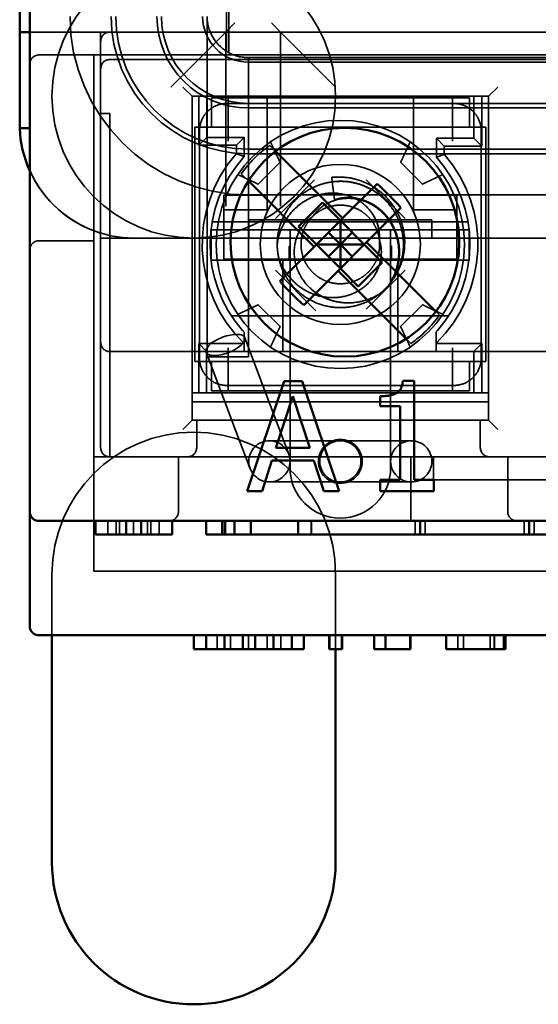
# Model space of a CAD drawing. Units: inches. Extents: x 0.05 to 2.15, y 0.02 to 1.67.
# Drawn here: x 0.64 to 0.66, y 1.42 to 1.46 of the extents above; entities that cross this region are included whole.
import ezdxf

# ---------------------------------------------------------------- set-up
doc = ezdxf.new("R2010")
doc.units = ezdxf.units.IN
doc.header["$LTSCALE"] = 0.1
doc.header["$MEASUREMENT"] = 0
doc.linetypes.add('DASHED', pattern=[0.2067, 0.1654, -0.0413])
doc.layers.add('Hidden (ANSI)', color=7, linetype='DASHED', lineweight=35)
doc.layers.add('Visible (ANSI)', color=7, linetype='Continuous', lineweight=50)

msp = doc.modelspace()

# ---------------------------------------------------------------- linework, layer by layer
at = {"layer": 'Hidden (ANSI)'}
for p, q in [((0.6471616607787077, 1.453972755239976), (0.6471616607787077, 1.473746621139052)), ((0.6472456628887712, 1.473746621139052), (0.6472456628887712, 1.453924222752058)), ((0.6464536618337393, 1.442846621139052), (0.6464536618337393, 1.455246621139052)), ((0.6474603311692079, 1.455010206975123), (0.6471269978358746, 1.45467687364179)), ((0.6487936645025413, 1.455010206975123), (0.6491269978358747, 1.45467687364179)), ((0.6425703285004059, 1.454676873641805), (0.6399869951670726, 1.454676873641805)), ((0.6425703285004059, 1.454676873641805), (0.6425703285004059, 1.454343540308472)), ((0.6425703285004059, 1.45467687364179), (0.6429036618337391, 1.45467687364179)), ((0.6731703285004059, 1.454676873641811), (0.6429036618337391, 1.454676873641811)), ((0.6471269978358746, 1.45467687364179), (0.6451269978358746, 1.45267687364179)), ((0.6471269978358746, 1.45467687364179), (0.6471269978358746, 1.448340209999929)), ((0.6491269978358747, 1.448340209999929), (0.6491269978358747, 1.45467687364179)), ((0.6491269978358747, 1.45467687364179), (0.6511269978358746, 1.45267687364179)), ((0.6425703285004059, 1.454343540308477), (0.6425703285004059, 1.453343540308478)), ((0.6423203285004061, 1.453843540308478), (0.6403203285004059, 1.453843540308478)), ((0.6423203285004061, 1.453843540308479), (0.6763369951670726, 1.453843540308479)), ((0.6423203285004061, 1.439210206975146), (0.6423203285004061, 1.453843540308479)), ((0.6731703285004059, 1.453676873641813), (0.6429036618337391, 1.453676873641813)), ((0.6479536618337394, 1.453746621139052), (0.6688839143364911, 1.453746621139052)), ((0.6479536618337394, 1.442846621139052), (0.6479536618337394, 1.453746621139052)), ((0.6479536618337394, 1.453579954472385), (0.6688839143364911, 1.453579954472385)), ((0.6425703285004059, 1.45334354030848), (0.6425703285004059, 1.439543540308479)), ((0.6459036618337392, 1.45234354030848), (0.6455703285004059, 1.452676873641813)), ((0.6567036618337392, 1.45234354030848), (0.6570369951670725, 1.452676873641813)), ((0.6459036618337392, 1.44054354030848), (0.6459036618337392, 1.45234354030848)), ((0.6459036618337392, 1.45234354030848), (0.6567036618337392, 1.45234354030848)), ((0.6461483200324776, 1.452343540308475), (0.6461483200324776, 1.45055486517388)), ((0.6464369951670726, 1.450843540308475), (0.6464369951670726, 1.452343540308475)), ((0.6472203285004058, 1.452276873641807), (0.6466036618337392, 1.452276873641807)), ((0.6466036618337392, 1.451210206975141), (0.6466036618337392, 1.452276873641807)), ((0.6472203285004058, 1.452276873641808), (0.6553869951670726, 1.452276873641808)), ((0.6472203285004058, 1.451210206975142), (0.6472203285004058, 1.452276873641808)), ((0.6486369951670726, 1.45121020697514), (0.6486369951670726, 1.452276873641807)), ((0.6539703285004058, 1.452276873641807), (0.6539703285004058, 1.45121020697514)), ((0.6553869951670726, 1.452276873641808), (0.6553869951670726, 1.451210206975142)), ((0.6560036618337391, 1.452276873641807), (0.6553869951670726, 1.452276873641807)), ((0.6560036618337391, 1.451210206975141), (0.6560036618337391, 1.452276873641807)), ((0.6561703285004059, 1.452343540308475), (0.6561703285004059, 1.4508166443212)), ((0.6564590036350006, 1.450527969186605), (0.6564590036350006, 1.452343540308475)), ((0.6567036618337392, 1.45234354030848), (0.6567036618337392, 1.44054354030848)), ((0.6471703285004061, 1.45207687364181), (0.6479545564046977, 1.45207687364181)), ((0.6688839143364911, 1.452079954472385), (0.6479536618337394, 1.452079954472385)), ((0.6479536618337394, 1.451913287805718), (0.6688839143364911, 1.451913287805718)), ((0.648221580019881, 1.45207687364181), (0.6479545564046975, 1.45207687364181)), ((0.6482215800198813, 1.45207687364181), (0.654385743647597, 1.45207687364181)), ((0.6546527672627808, 1.45207687364181), (0.6543857436475972, 1.45207687364181)), ((0.6546527672627807, 1.45207687364181), (0.6554369951670723, 1.45207687364181)), ((0.6425703285004059, 1.451710206975144), (0.6429036618337391, 1.451710206975144)), ((0.6429036618337391, 1.451710206975144), (0.6429036618337391, 1.439210206975144)), ((0.6472203285004058, 1.451210206975142), (0.6460036618337393, 1.451210206975142)), ((0.6460036618337393, 1.451210206975142), (0.6460036618337393, 1.442676873641809)), ((0.6461703285004062, 1.450292645737519), (0.6461703285004062, 1.45107687364181)), ((0.6472203285004058, 1.450710206975142), (0.6472203285004058, 1.451210206975142)), ((0.6472203285004058, 1.451210206975141), (0.6553869951670726, 1.451210206975141)), ((0.6486369951670726, 1.45096020697514), (0.6486369951670726, 1.45121020697514)), ((0.6539703285004058, 1.45121020697514), (0.6539703285004058, 1.45096020697514)), ((0.6566036618337393, 1.451210206975142), (0.6553869951670726, 1.451210206975142)), ((0.6553869951670726, 1.451210206975142), (0.6553869951670726, 1.450710206975142)), ((0.6564369951670721, 1.45107687364181), (0.6564369951670722, 1.450292645737519)), ((0.6566036618337391, 1.442676873641809), (0.6566036618337391, 1.451210206975142)), ((0.6461483200324776, 1.45055486517388), (0.6464369951670726, 1.450843540308475)), ((0.6478036618337392, 1.450843540308475), (0.6464369951670726, 1.450843540308475)), ((0.6475149866991444, 1.45055486517388), (0.6478036618337392, 1.450843540308475)), ((0.6478036618337392, 1.450143540308475), (0.6478036618337392, 1.450843540308475)), ((0.6486369951670726, 1.448210206975139), (0.6486369951670726, 1.45096020697514)), ((0.6539703285004058, 1.45096020697514), (0.6539703285004058, 1.448210206975139)), ((0.6548036618337392, 1.4508166443212), (0.655092336968334, 1.450527969186605)), ((0.6561703285004059, 1.4508166443212), (0.6548036618337392, 1.4508166443212)), ((0.6548036618337392, 1.4508166443212), (0.6548036618337392, 1.4501166443212)), ((0.6561703285004059, 1.4508166443212), (0.6564590036350006, 1.450527969186605)), ((0.6461483200324776, 1.45055486517388), (0.6475149866991444, 1.45055486517388)), ((0.6475149866991444, 1.45055486517388), (0.6475149866991444, 1.450253998615021)), ((0.6688839143364911, 1.450413287805718), (0.6479536618337394, 1.450413287805718)), ((0.6488240369688515, 1.450460255119105), (0.648731194946716, 1.450553097141241)), ((0.6488240369688518, 1.450460255119105), (0.6489439971214618, 1.450340294966495)), ((0.655092336968334, 1.450527969186605), (0.6564590036350006, 1.450527969186605)), ((0.655092336968334, 1.45022585436112), (0.655092336968334, 1.450527969186605)), ((0.6461703285004062, 1.450292645737519), (0.6461703285004062, 1.450025622122335)), ((0.6461703285004062, 1.443861458494619), (0.6461703285004063, 1.450025622122335)), ((0.6479536618337394, 1.450246621139052), (0.6688839143364465, 1.450246621139052)), ((0.6564369951670722, 1.450025622122335), (0.6564369951670722, 1.450292645737519)), ((0.6564369951670724, 1.450025622122335), (0.6564369951670722, 1.443861458494619)), ((0.6491107201429372, 1.449936048346376), (0.6483111537958521, 1.449136481999291)), ((0.6542961698716381, 1.449136481999279), (0.653496603524553, 1.449936048346364)), ((0.6476941050009759, 1.4495160071955), (0.6477869470231115, 1.449423165173365)), ((0.6479516478049218, 1.449258464391554), (0.6477869470231113, 1.449423165173365)), ((0.6503622854217836, 1.449301995542058), (0.6489452066001573, 1.447884916720432)), ((0.6510106548436843, 1.449226412345204), (0.6509899107883296, 1.449388057882189)), ((0.6536621170673204, 1.447884916720432), (0.6522450382456944, 1.449301995542058)), ((0.6510936841032611, 1.448579416841974), (0.6510106548436843, 1.449226412345204)), ((0.6470536618337392, 1.448743540308472), (0.6470536618337392, 1.448210206975139)), ((0.6486369951670726, 1.448743540308472), (0.6470536618337392, 1.448743540308472)), ((0.6688839143364911, 1.448746621139052), (0.6479536618337394, 1.448746621139052)), ((0.6539703285004058, 1.448743540308473), (0.6555536618337391, 1.448743540308473)), ((0.6555536618337391, 1.448210206975139), (0.6555536618337391, 1.448743540308473)), ((0.6470536618337392, 1.448210206975139), (0.6470536618337392, 1.447193540308473)), ((0.6486369951670726, 1.448210206975139), (0.6470536618337392, 1.448210206975139)), ((0.6539703285004058, 1.448210206975139), (0.6555536618337391, 1.448210206975139)), ((0.6555536618337391, 1.447193540308473), (0.6555536618337391, 1.448210206975139)), ((0.6479703285004059, 1.447476873641804), (0.6479703285004059, 1.447843540308471)), ((0.6479703285004059, 1.447843540308471), (0.6546369951670725, 1.447843540308471)), ((0.6546369951670725, 1.447476873641804), (0.6546369951670725, 1.447843540308471)), ((0.64659141819628, 1.447504293769847), (0.64659141819628, 1.446382786847096)), ((0.64659141819628, 1.447476873641805), (0.6470536618337391, 1.447476873641805)), ((0.6559528285540043, 1.4477655487764), (0.6466300078385558, 1.4477655487764)), ((0.6470536618337392, 1.447476873641805), (0.6555536618337391, 1.447476873641805)), ((0.6479703285004059, 1.447176873641804), (0.6479703285004059, 1.447476873641804)), ((0.6494703285004058, 1.446876873641805), (0.6494703285004058, 1.447476873641805)), ((0.6531369951670725, 1.446876873641805), (0.6531369951670725, 1.447476873641805)), ((0.6546369951670725, 1.447476873641804), (0.6546369951670725, 1.447176873641804)), ((0.6555536618337391, 1.447476873641805), (0.65599141819628, 1.447476873641805)), ((0.65599141819628, 1.447504293769847), (0.65599141819628, 1.446382786847096)), ((0.6429036618337391, 1.447176873641804), (0.6425703285004059, 1.447176873641804)), ((0.64659141819628, 1.447176873641804), (0.6429036618337391, 1.447176873641804)), ((0.64659141819628, 1.447176873641804), (0.6479703285004059, 1.447176873641804)), ((0.6470536618337392, 1.446410206975139), (0.6470536618337392, 1.447193540308473)), ((0.6479703285004059, 1.447176873641791), (0.6546369951670725, 1.447176873641791)), ((0.6546369951670725, 1.447176873641804), (0.65599141819628, 1.447176873641804)), ((0.6555536618337391, 1.447193540308472), (0.6555536618337391, 1.446410206975139)), ((0.6600703285004058, 1.447176873641804), (0.65599141819628, 1.447176873641804)), ((0.6423203285004058, 1.447076873641804), (0.6403203285004059, 1.447076873641804)), ((0.6494369951670725, 1.446410206975138), (0.6494369951670725, 1.446876873641805)), ((0.6494369951670725, 1.446876873641805), (0.6494703285004058, 1.446876873641805)), ((0.6494703285004058, 1.446410206975138), (0.6494703285004058, 1.446876873641805)), ((0.6531369951670725, 1.446410206975138), (0.6531369951670725, 1.446876873641805)), ((0.6531369951670725, 1.446876873641805), (0.6531703285004057, 1.446876873641805)), ((0.6531703285004057, 1.446410206975138), (0.6531703285004057, 1.446876873641805)), ((0.6470536618337392, 1.446410206975139), (0.6555536618337391, 1.446410206975139)), ((0.6494703285004058, 1.446410206975138), (0.6494703285004058, 1.445876873641804)), ((0.6531369951670725, 1.445876873641804), (0.6531369951670725, 1.446410206975138)), ((0.64659141819628, 1.446382786847096), (0.64659141819628, 1.446376873641805)), ((0.64659141819628, 1.446376873641805), (0.6465921274696562, 1.446376873641805)), ((0.655990708922904, 1.446376873641805), (0.6465921274696562, 1.446376873641805)), ((0.6492036618337393, 1.446376873641805), (0.6492036618337393, 1.443043540308471)), ((0.6534036618337393, 1.443043540308471), (0.6534036618337393, 1.446376873641805)), ((0.655990708922904, 1.446376873641805), (0.65599141819628, 1.446376873641805)), ((0.65599141819628, 1.446376873641805), (0.65599141819628, 1.446382786847096)), ((0.6489452066001573, 1.446002163896521), (0.650415787181081, 1.444531583315597)), ((0.6494703285004058, 1.445876873641805), (0.6494703285004058, 1.438810206975138)), ((0.6522450382456944, 1.444585085074894), (0.6536621170673206, 1.446002163896521)), ((0.6531369951670725, 1.445876873641805), (0.6531369951670725, 1.438810206975138)), ((0.6483111537958401, 1.444750598617675), (0.6491107201429253, 1.44395103227059)), ((0.6534966035245415, 1.443951032270578), (0.654296169871627, 1.444750598617664)), ((0.6473353801381495, 1.444344654522782), (0.6552474562544106, 1.444344654522782)), ((0.6547837498250902, 1.444500542262866), (0.6548203766443671, 1.44446391544359)), ((0.6549132186665024, 1.444371073421454), (0.6548203766443671, 1.44446391544359)), ((0.6461703285004062, 1.443861458494619), (0.6461703285004062, 1.443594434879436)), ((0.6461703285004062, 1.442810206975144), (0.6461703285004062, 1.443594434879435)), ((0.6488919690495761, 1.440711784751554), (0.6478203220420266, 1.443549203934802)), ((0.6564369951670721, 1.443594434879435), (0.6564369951670721, 1.443861458494619)), ((0.6564369951670722, 1.443594434879435), (0.6564369951670721, 1.442810206975144)), ((0.646431358678907, 1.443049341720564), (0.6461426835443123, 1.443338016855159)), ((0.6461426835443123, 1.443338016855159), (0.6461426835443123, 1.441543540308475)), ((0.6477955964503201, 1.443338016855159), (0.6461426835443123, 1.443338016855159)), ((0.6472203285004058, 1.442676873641809), (0.6472203285004058, 1.443176873641809)), ((0.6477980253455736, 1.443049341720564), (0.6477980253455736, 1.443337033023959)), ((0.6537832866986268, 1.443426825497849), (0.6537019192501491, 1.443508192946327)), ((0.6537832866986268, 1.443426825497849), (0.6538761287207623, 1.443333983475714)), ((0.6547980253455739, 1.443348505489107), (0.6547980253455739, 1.44333221544307)), ((0.6547980253455739, 1.44333221544307), (0.6547980253455739, 1.443043540308475)), ((0.6564533671468351, 1.44333221544307), (0.6547980253455739, 1.44333221544307)), ((0.6553869951670726, 1.443176873641809), (0.6553869951670726, 1.442676873641809)), ((0.6561646920122404, 1.443043540308475), (0.6564533671468351, 1.44333221544307)), ((0.6564533671468351, 1.441543540308475), (0.6564533671468351, 1.44333221544307)), ((0.6429036618337391, 1.443043540308473), (0.6547980253455739, 1.443043540308473)), ((0.6474887172754409, 1.440181799413656), (0.6464170702678914, 1.443019218596905)), ((0.646431358678907, 1.441543540308475), (0.646431358678907, 1.443049341720564)), ((0.646431358678907, 1.443049341720564), (0.6477980253455736, 1.443049341720564)), ((0.6464536618337393, 1.442846621139052), (0.6479536618337394, 1.442846621139052)), ((0.6547980253455739, 1.443043540308475), (0.6561646920122404, 1.443043540308475)), ((0.6561646920122404, 1.443043540308473), (0.6599036618337392, 1.443043540308473)), ((0.6561646920122404, 1.443043540308475), (0.6561646920122404, 1.441543540308475)), ((0.6460036618337393, 1.442676873641809), (0.6472203285004058, 1.442676873641809)), ((0.6466036618337392, 1.441610206975141), (0.6466036618337392, 1.442676873641808)), ((0.6472203285004058, 1.441610206975141), (0.6472203285004058, 1.442676873641809)), ((0.6472203285004058, 1.442676873641808), (0.6553869951670726, 1.442676873641808)), ((0.6553869951670726, 1.442676873641809), (0.6553869951670726, 1.441610206975141)), ((0.6553869951670726, 1.442676873641809), (0.6566036618337391, 1.442676873641809)), ((0.6560036618337391, 1.441610206975141), (0.6560036618337391, 1.442676873641808)), ((0.6479545564046975, 1.441810206975144), (0.6471703285004061, 1.441810206975144)), ((0.6479545564046977, 1.441810206975144), (0.6482215800198811, 1.441810206975144)), ((0.654385743647597, 1.441810206975144), (0.6482215800198811, 1.441810206975144)), ((0.6543857436475972, 1.441810206975144), (0.6546527672627808, 1.441810206975144)), ((0.6554369951670722, 1.441810206975144), (0.6546527672627807, 1.441810206975144)), ((0.6567036618337392, 1.441543540308475), (0.6459036618337392, 1.441543540308475)), ((0.6472203285004058, 1.441610206975141), (0.6466036618337392, 1.441610206975141)), ((0.6472203285004058, 1.441610206975141), (0.6553869951670726, 1.441610206975141)), ((0.6560036618337391, 1.441610206975141), (0.6553869951670726, 1.441610206975141)), ((0.6459036618337392, 1.441210206975142), (0.6567036618337392, 1.441210206975142)), ((0.6494219543874737, 1.439308532977419), (0.6488919690495761, 1.440711784751554)), ((0.6459036618337392, 1.440543540308479), (0.6455703285004059, 1.440210206975146)), ((0.6567036618337392, 1.44054354030848), (0.6459036618337392, 1.44054354030848)), ((0.6460703285004059, 1.439543540308477), (0.6460703285004059, 1.440543540308477)), ((0.6564036618337392, 1.439543540308477), (0.6564036618337392, 1.440543540308477)), ((0.6570369951670725, 1.440210206975146), (0.6567036618337392, 1.440543540308479)), ((0.6474887172754409, 1.440181799413656), (0.6480187026133385, 1.438778547639521)), ((0.6494703285004059, 1.439793540308471), (0.648720328500406, 1.439793540308471)), ((0.6494703285004059, 1.439793540308471), (0.6531369951670726, 1.439793540308471)), ((0.6538869951670727, 1.439793540308471), (0.6531369951670726, 1.439793540308471)), ((0.6423203285004061, 1.439210206975146), (0.6763369951670726, 1.439210206975146)), ((0.6423203285004058, 1.439210206975139), (0.6423203285004058, 1.435043540308472)), ((0.6454036618337393, 1.437210206975144), (0.6454036618337393, 1.439210206975143)), ((0.653870328500406, 1.436876873641812), (0.653870328500406, 1.439210206975146)), ((0.6547036618337391, 1.438376873641811), (0.6547036618337391, 1.439210206975146)), ((0.6574036618337393, 1.437210206975144), (0.6574036618337393, 1.439210206975143)), ((0.648720328500406, 1.438293540308471), (0.6494703285004059, 1.438293540308471)), ((0.6494703285004059, 1.438293540308471), (0.6531369951670726, 1.438293540308471)), ((0.6531369951670726, 1.438293540308471), (0.6538869951670727, 1.438293540308471)), ((0.6547036618337391, 1.438376873641811), (0.6613703285004058, 1.438376873641811)), ((0.642830000191344, 1.436876873641811), (0.642830000191344, 1.436376873641811)), ((0.6431318886863621, 1.436876873641812), (0.6431318886863621, 1.436376873641812)), ((0.6432531805611233, 1.436876873641812), (0.6432531805611233, 1.436376873641812)), ((0.6437653208778811, 1.436876873641812), (0.6437653208778811, 1.436376873641812)), ((0.6442823537629385, 1.436876873641812), (0.6442823537629385, 1.436376873641812)), ((0.6444041736681335, 1.436876873641812), (0.6444041736681335, 1.436376873641812)), ((0.6447073633810066, 1.436876873641811), (0.6447073633810066, 1.436376873641811)), ((0.6464154522607669, 1.436876873641812), (0.6464154522607669, 1.436376873641812)), ((0.6464170118363695, 1.436876873641811), (0.6464170118363695, 1.436376873641811)), ((0.6464172494500647, 1.436876873641811), (0.6464172494500647, 1.436376873641811)), ((0.6469886973164511, 1.436876873641811), (0.6469886973164511, 1.43637687364181)), ((0.6470205304686582, 1.436876873641812), (0.6470205304686582, 1.436376873641812)), ((0.6470220900442607, 1.436876873641811), (0.6470220900442607, 1.436376873641811)), ((0.6502461795750952, 1.43687687364181), (0.6502461795750952, 1.43637687364181)), ((0.6502470306497843, 1.43687687364181), (0.6502470306497843, 1.43637687364181)), ((0.6540292814120607, 1.436876873641811), (0.6540292814120607, 1.436376873641811)), ((0.6543964110714628, 1.436876873641811), (0.6543964110714628, 1.436376873641811)), ((0.6579959480787273, 1.436876873641811), (0.6579959480787273, 1.436376873641811)), ((0.6583630777381295, 1.436876873641811), (0.6583630777381295, 1.436376873641811)), ((0.6407969951670708, 1.432710206975108), (0.6407969951670707, 1.434940206975113)), ((0.6423203285004061, 1.435043540308472), (0.7499203285004059, 1.435043540308472)), ((0.6511303285004045, 1.434940206975112), (0.6511303285004044, 1.432210206975108)), ((0.6468118461568463, 1.432710206975136), (0.6468118461568463, 1.432210206975136)), ((0.6473034723205643, 1.432710206975136), (0.6473034723205643, 1.432210206975136)), ((0.6479625755290654, 1.432710206975137), (0.6479625755290654, 1.432210206975137)), ((0.648640587436171, 1.432710206975136), (0.648640587436171, 1.432210206975136)), ((0.6491376160852046, 1.432710206975136), (0.6491376160852046, 1.432210206975136)), ((0.650920436134835, 1.432710206975137), (0.650920436134835, 1.432210206975137)), ((0.6513418299894504, 1.432710206975137), (0.6513418299894504, 1.432210206975137)), ((0.6538377781853614, 1.432710206975137), (0.6538377781853614, 1.432210206975137)), ((0.6555854820453393, 1.432710206975137), (0.6555854820453393, 1.432210206975137)), ((0.6557907764873314, 1.432710206975137), (0.6557907764873314, 1.432210206975137)), ((0.6567632238441363, 1.432710206975137), (0.6567632238441363, 1.432210206975137)), ((0.6569063897049991, 1.432710206975137), (0.6569063897049991, 1.432210206975137)), ((0.6569252984036036, 1.432710206975136), (0.6569252984036036, 1.432210206975137)), ((0.6572467462798809, 1.432710206975136), (0.6572467462798809, 1.432210206975137)), ((0.657271057463801, 1.432710206975136), (0.657271057463801, 1.432210206975137))]:
    msp.add_line(p, q, dxfattribs=at)
for centre, radius in [((0.6459636618337377, 1.452343540308445), 0.0051666666666667), ((0.6513036618337392, 1.446943540308478), 0.004519650173389), ((0.6513036618337392, 1.446943540308475), 0.0029166666666667), ((0.648720328500406, 1.439043540308471), 0.00075), ((0.6513036618337392, 1.439043540308471), 0.0008), ((0.6513036618337393, 1.439043540308471), 0.00075), ((0.6538869951670727, 1.439043540308471), 0.00075)]:
    msp.add_circle(centre, radius, dxfattribs=at)
for centre, radius, start, end in [((0.6479536618337394, 1.455246621139052), 0.0065, 180, 270), ((0.6479536618337394, 1.455246621139052), 0.005, 180, 270), ((0.6479536618337394, 1.455246621139052), 0.0048333333333333, 180, 270), ((0.6479536618337394, 1.455246621139052), 0.0033333333333333, 180, 270), ((0.6479536618337394, 1.455246621139052), 0.0031666666666667, 180, 270), ((0.6479536618337394, 1.455246621139052), 0.0016666666666667, 180, 270), ((0.6479536618337394, 1.455246621139052), 0.0015, 180, 238.1295303252459), ((0.6429036618337391, 1.454343540308477), 0.0003333333333333, 90, 180), ((0.6479536618337394, 1.455246621139052), 0.0015, 241.8358463419583, 270.0000000000053), ((0.6403203285004059, 1.453510206975145), 0.0003333333333333, 90, 180), ((0.6429036618337391, 1.45334354030848), 0.0003333333333333, 90, 180), ((0.6437869951670724, 1.451343540308457), 0.0041666666666667, 180, 270), ((0.6513036618337392, 1.446943540308478), 0.0044324357202081, 125.4767955713475, 144.52320442865), ((0.65129141819628, 1.446943540308475), 0.0050220084679281, 138.7618649273217, 225.8850358267785), ((0.65129141819628, 1.446943540308475), 0.0047333333333333, 137.4637652664776, 221.450429769883), ((0.65129141819628, 1.446943540308475), 0.0050220084679282, 314.2866057615076, 40.81251411193197), ((0.65129141819628, 1.446943540308475), 0.0047333333333333, 318.549570230117, 42.09594359829669), ((0.643783660499338, 1.451343540308471), 0.0041666666666667, 204.3283315970459, 253.0702072483123), ((0.6403203285004059, 1.446743540308471), 0.0003333333333333, 90, 180), ((0.651303661833739, 1.446943540308476), 0.0022999980078738, 180.3827472250583, 193.3634412862522), ((0.6513036618337392, 1.446943540308478), 0.0044324357202081, 305.4767955713489, 324.52320442865), ((0.6429036618337391, 1.443376873641806), 0.0003333333333334, 180, 270), ((0.6459636618337377, 1.434940206975113), 0.0051666666666667, 0, 180), ((0.6429036618337391, 1.439543540308479), 0.0003333333333333, 180, 270), ((0.6457369951670726, 1.439543540308477), 0.0003333333333333, 270, 0), ((0.6567369951670724, 1.439543540308477), 0.0003333333333333, 180, 270), ((0.6513036618337392, 1.438810206975138), 0.0018333333333333, 180, 0), ((0.645070328500406, 1.437210206975144), 0.0003333333333333, 270, 0), ((0.6577369951670727, 1.437210206975144), 0.0003333333333333, 180, 270)]:
    msp.add_arc(centre, radius, start, end, dxfattribs=at)
for centre, major_axis, ratio, start_param, end_param in [((0.6471164827691672, 1.451284017305467), (-0.0008617530847318, -0.0002240074479058), 0.8825656092860823, 4.425934360304761, 4.998893301029283), ((0.655490840898315, 1.451284017305472), (0.0008617530847256, -0.0002240074479169), 0.8825656092826708, 1.284292006164388, 1.857250946891067), ((0.6469631848367624, 1.451130719373039), (-0.0002240074478833, -0.0008617530847463), 0.8825656092955719, 4.4258846597107, 4.998843600429774), ((0.6556441388307314, 1.451130719373045), (0.0002240074478865, -0.0008617530847358), 0.8825656092858679, 1.284341706739388, 1.857300647464345), ((0.6469631848367717, 1.442756361243909), (0.0002240074479145, -0.000861753084743), 0.8825656092994123, 4.425934360301666, 4.998893301017711), ((0.6556441388307231, 1.442756361243905), (-0.0002240074479101, -0.0008617530847345), 0.882565609289921, 1.284292006156125, 1.857250946878531), ((0.6471164827691687, 1.442603063311482), (0.0008617530847329, -0.0002240074478924), 0.8825656092840779, 4.425884659723333, 4.998843600449215), ((0.6554908408983047, 1.442603063311497), (-0.0008617530847423, -0.0002240074478914), 0.8825656092934613, 1.284341706737643, 1.857300647457806)]:
    msp.add_ellipse(centre, major_axis=major_axis, ratio=ratio, start_param=start_param, end_param=end_param, dxfattribs=at)
msp.add_ellipse((0.647118696154959, 1.443284211265853), major_axis=(0.0007016258870676, 0.0002649926689487), ratio=0.400381596211882, dxfattribs=at)
for points, knots in [([(0.6472456870862904, 1.45392427509662), (0.6472314307527065, 1.453931872468178), (0.6472174008759526, 1.453939650793655), (0.6471896379998301, 1.453955679697657), (0.647175633826527, 1.453964087519558), (0.6471616823341333, 1.453972786318625)], [0.301808951481428, 0.301808951481428, 0.301808951481428, 0.301808951481428, 0.3054355714815013, 0.3054355714815013, 0.3091373663914989, 0.3091373663914989, 0.3091373663914989, 0.3091373663914989]), ([(0.6559240154795373, 1.451950264284791), (0.6559906539739222, 1.451913105310604), (0.6560723239785446, 1.451855696193065), (0.6561438854525498, 1.451784196774189), (0.6562154469265549, 1.451712697355314), (0.6562732088331767, 1.451630564733515), (0.6563103858100527, 1.451563893954275)], [0, 0, 0, 0, 0.0002301843803081, 0.0002301843803081, 0.0002301843803081, 0.0004603687606162, 0.0004603687606162, 0.0004603687606162, 0.0004603687606162]), ([(0.6509899107883296, 1.449388057882189), (0.6512242461076696, 1.449398955730881), (0.6514106635677837, 1.449407573999889), (0.6518115178178173, 1.44933614806891), (0.6520376072979626, 1.449279159300232), (0.6524148611549534, 1.449100080248395), (0.6525427415814504, 1.449024112567271), (0.6527877482952639, 1.448846041679117), (0.6529041530622188, 1.448743061865277), (0.6531172142477562, 1.448514242551126), (0.6532132438015003, 1.448388224815755), (0.6533775788834199, 1.44812117661269), (0.6534461168198661, 1.447980869208821), (0.653596235208588, 1.447575934760278), (0.6536568162794651, 1.44727416449113), (0.6536396697303977, 1.446719375517921), (0.6536005885981212, 1.446495903285441), (0.6534596870720407, 1.446070377609004), (0.6533589684460218, 1.445869039157702), (0.6532312706248998, 1.445685936222812)], [-0.5419719467082853, -0.5419719467082853, -0.5419719467082853, -0.5419719467082853, -0.4242202137377221, -0.4242202137377221, -0.3493880615321062, -0.3493880615321062, -0.3081857786863007, -0.3081857786863007, -0.2653169937389487, -0.2653169937389487, -0.2215715292921685, -0.2215715292921685, -0.1785900423295098, -0.1785900423295098, -0.1025588857364576, -0.1025588857364576, -0.0510313033972381, -0.0510313033972381, -1.11908478e-08, -1.11908478e-08, -1.11908478e-08, -1.11908478e-08]), ([(0.6490037151444518, 1.446928175977711), (0.6490022761970579, 1.447143577632798), (0.6490311043602033, 1.447358114794193), (0.6491468524348761, 1.447770207182561), (0.6492324680633091, 1.447965972474019), (0.6494715746849717, 1.44835531437524), (0.649631737601909, 1.448541765916673), (0.649898747823205, 1.448767637609437), (0.6499838582693737, 1.448830133087777), (0.6502014556302635, 1.448967958608158), (0.650337712088572, 1.449036404852091), (0.6505832983945156, 1.449130630630219), (0.6506895642442152, 1.449162812851409), (0.6509402042236303, 1.449219330114693), (0.6510854038081151, 1.449237812352803), (0.6513785983611577, 1.4492470311811), (0.6515259176875988, 1.449237508497351), (0.6518190242996648, 1.449190044339186), (0.6519640412613911, 1.449151770381071), (0.6523862382965793, 1.448994993197742), (0.6526449088753457, 1.448836020353892), (0.6529747603887649, 1.448530839316077), (0.6530738344649551, 1.448419541900049), (0.6532459190017431, 1.448183759949469), (0.653319363777582, 1.448060431484829), (0.6534431181601351, 1.44780012989845), (0.6534928571882834, 1.447663571994472), (0.6535856239830454, 1.447307391099178), (0.6536101435930984, 1.447084534625622), (0.6535968615142301, 1.446711787959643), (0.6535768835594729, 1.446562831296427), (0.6535082307584144, 1.446270990451441), (0.6534597346892822, 1.446128797006375), (0.6533358604679061, 1.445856088737436), (0.6532608288572928, 1.445726216246983), (0.6530874238189441, 1.445484035001792), (0.652989677598534, 1.445372134512498), (0.652727905357051, 1.445125216471191), (0.6525546689679985, 1.445001956169769), (0.6522322801073566, 1.44483385894149), (0.652090876232327, 1.44477711739973), (0.651839055620671, 1.444704010809102), (0.6517311433966935, 1.44468093171468), (0.651549651204844, 1.444655568485332), (0.6514768739420492, 1.444648911132047), (0.651260621345409, 1.444639477045171), (0.6511170743591946, 1.444646641016127), (0.6507682215469527, 1.444696988800065), (0.650566383637531, 1.444754909442433), (0.6502446664580076, 1.44489687008281), (0.6501198360681176, 1.444966449036721), (0.6498791811251269, 1.44513160208714), (0.6497646187688694, 1.445227842114681), (0.6495554486466072, 1.445441489308259), (0.6494614065230079, 1.445558440303416), (0.6492982451082874, 1.445807651281453), (0.649229257554496, 1.445939155731013), (0.649128986209688, 1.446185481927066), (0.6490930863410377, 1.446297674562232), (0.6490659393702566, 1.446411949211232)], [9.999999975e-07, 9.999999975e-07, 9.999999975e-07, 9.999999975e-07, 0.0493693852139463, 0.0493693852139463, 0.0981035012284649, 0.0981035012284649, 0.1540795689797489, 0.1540795689797489, 0.1782488513201803, 0.1782488513201803, 0.2131073725116555, 0.2131073725116555, 0.2385128578758867, 0.2385128578758867, 0.2719743921664648, 0.2719743921664648, 0.3057209360541949, 0.3057209360541949, 0.3400007345299822, 0.3400007345299822, 0.408895987502558, 0.408895987502558, 0.4429523278617554, 0.4429523278617554, 0.4757654129527804, 0.4757654129527804, 0.5089909785359995, 0.5089909785359995, 0.5600918675106444, 0.5600918675106444, 0.5944456415086558, 0.5944456415086558, 0.6287773220040891, 0.6287773220040891, 0.6630519556224345, 0.6630519556224345, 0.6970050884510806, 0.6970050884510806, 0.7454740963672667, 0.7454740963672667, 0.7802845844019037, 0.7802845844019037, 0.8055264126955668, 0.8055264126955668, 0.8222545688533582, 0.8222545688533582, 0.8551021392728443, 0.8551021392728443, 0.9029781835547968, 0.9029781835547968, 0.9356429356726766, 0.9356429356726766, 0.9698237051647298, 0.9698237051647298, 1.004106105906854, 1.004106105906854, 1.038029879396107, 1.038029879396107, 1.065001591841983, 1.065001591841983, 1.065001591841983, 1.065001591841983]), ([(0.6532312706219167, 1.445685936226567), (0.6532887740271621, 1.445774089667991), (0.6534071392485903, 1.445985862703751), (0.6535383244959683, 1.446342947243245), (0.6536090909749424, 1.44674874129057), (0.6536075259839472, 1.447160643386722), (0.6535320597048734, 1.447565638442003), (0.6533869229601538, 1.447951266035579), (0.6531746670524481, 1.448304344453038), (0.6529040471398649, 1.448614769213966), (0.6525823149525781, 1.448871783194432), (0.6522199500806652, 1.44906883719214), (0.6518282198874803, 1.449196206184327), (0.6514198768182013, 1.449257403971751), (0.6511470296290182, 1.44923674042307), (0.6510106548436843, 1.449226412345204)], [0.9667452377674131, 0.9667452377674131, 0.9667452377674131, 0.9667452377674131, 0.9687493211795283, 0.9713546655323574, 0.9739588223425053, 0.9765609745079812, 0.9791680018840839, 0.9817688982278902, 0.9843780070399928, 0.9869767186407225, 0.9895834692424234, 0.9921853061228127, 0.9947977387765696, 0.9973998000136305, 0.9999999999999998, 0.9999999999999998, 0.9999999999999998, 0.9999999999999998]), ([(0.6490037151444481, 1.446928175977713), (0.649037592613761, 1.447216621478751), (0.6491253939742574, 1.447493929958354), (0.6493793588386819, 1.447951419286423), (0.6495485655324661, 1.448181921791564), (0.6499061960905435, 1.448463571652492), (0.6500161679886137, 1.448535013012432), (0.6502482095569313, 1.448655195503249), (0.6503700073156266, 1.448703207841849), (0.6506123870070808, 1.448772279212588), (0.6507338807405026, 1.448795247977905), (0.6509743522030592, 1.448816475558455), (0.6510931569272262, 1.448815407138518), (0.6514457334053815, 1.448778837913375), (0.6516738626821351, 1.448710004689511), (0.6520627720407787, 1.448497930578788), (0.6522374450163245, 1.448361043054387), (0.6525001334107738, 1.448036343902251), (0.652603880096563, 1.447856794796392), (0.6527182133011941, 1.447475769086715), (0.6527389547984104, 1.447294868614835), (0.6527252248891351, 1.447116126947095)], [1.0000002465e-06, 1.0000002465e-06, 1.0000002465e-06, 1.0000002465e-06, 0.0663928999496893, 0.0663928999496893, 0.1196028172497378, 0.1196028172497378, 0.1406115654930596, 0.1406115654930596, 0.1619599085760127, 0.1619599085760127, 0.1819406294989115, 0.1819406294989115, 0.2013283857115677, 0.2013283857115677, 0.2401708745393582, 0.2401708745393582, 0.273910225647612, 0.273910225647612, 0.301061075997303, 0.301061075997303, 0.3233274787753011, 0.3233274787753011, 0.3233274787753011, 0.3233274787753011]), ([(0.6531016696161597, 1.445509260401838), (0.6531777745530855, 1.445633343476385), (0.6532419893759631, 1.445764201198252), (0.6533420063319673, 1.446034006350989), (0.6533784148636962, 1.446171204350614), (0.6534353575297951, 1.446517261874364), (0.6534531074215942, 1.44680564491587), (0.6533245110119698, 1.447352094971376), (0.6532297756642544, 1.447606062387586), (0.6529767943824051, 1.447954909880183), (0.6528950937513243, 1.448048317299517), (0.6527181433874916, 1.448214393894376), (0.6526244354258453, 1.448286501277822), (0.6524226533579729, 1.448413337113661), (0.652314485806495, 1.448467756151087), (0.6519784741301465, 1.448595755409904), (0.6517552673106835, 1.448628424187133), (0.6513417220206169, 1.448620205868683), (0.6511342084481692, 1.448576175921001), (0.6508071361776057, 1.448434974098955), (0.6506816829935004, 1.448358594031738), (0.6504625933307624, 1.448175788961451), (0.6503682216785329, 1.448071828169368), (0.6502910823950707, 1.44795611567615)], [-0.5103962287948871, -0.5103962287948871, -0.5103962287948871, -0.5103962287948871, -0.445525320394702, -0.445525320394702, -0.3830228428223593, -0.3830228428223593, -0.2902728249890048, -0.2902728249890048, -0.2303265722755492, -0.2303265722755492, -0.2066282204843653, -0.2066282204843653, -0.1834823327711886, -0.1834823327711886, -0.1601704572992426, -0.1601704572992426, -0.1136537506301633, -0.1136537506301633, -0.0654142660232649, -0.0654142660232649, -0.0317908968884077, -0.0317908968884077, -1.5618e-10, -1.5618e-10, -1.5618e-10, -1.5618e-10]), ([(0.6532312706052154, 1.445685936233983), (0.6532871858916467, 1.445800357129185), (0.6533337015130742, 1.445919438705831), (0.6534045336142622, 1.446161016767389), (0.6534294536558627, 1.446282922084793), (0.6534717410498231, 1.44664533703075), (0.6534601974651958, 1.446890113919074), (0.6533774935426583, 1.44725820784683), (0.6533341180411141, 1.447388444547374), (0.6532272793293883, 1.447628789412853), (0.6531648244286248, 1.447740645589552), (0.6530207505516349, 1.447946626103795), (0.652940149642833, 1.448041092869476), (0.6527621283909597, 1.448214542518897), (0.6526632922998961, 1.448293997063817), (0.6523983117498142, 1.448464801745392), (0.6521796547679254, 1.448572814163359), (0.6517713168837416, 1.448648421310748), (0.6516266089130952, 1.448658937799154), (0.6513471259565056, 1.448642601288591), (0.6512357463539185, 1.44861548532404), (0.6510936841032611, 1.448579416841974)], [-0.4822596643411729, -0.4822596643411729, -0.4822596643411729, -0.4822596643411729, -0.4375442778274186, -0.4375442778274186, -0.3942338410826356, -0.3942338410826356, -0.3102457952398277, -0.3102457952398277, -0.2625696924642552, -0.2625696924642552, -0.2179212633280449, -0.2179212633280449, -0.1750151775055303, -0.1750151775055303, -0.130904005275034, -0.130904005275034, -0.0656551611069002, -0.0656551611069002, -0.0335057878014992, -0.0335057878014992, 0, 0, 0, 0]), ([(0.6527252215854085, 1.447116126542279), (0.6527192370690227, 1.447165333485153), (0.6526960364085344, 1.447297842105216), (0.6526276210683698, 1.447508807541495), (0.6525071697333253, 1.447733400182142), (0.6523470106021808, 1.447935331346563), (0.6521557340360069, 1.448103905996965), (0.6519353901342722, 1.448236990476643), (0.6516968351853303, 1.448328460650069), (0.6514446009104577, 1.448376082279485), (0.651188228835498, 1.448378560888993), (0.6509361511032714, 1.44833530246852), (0.6506942721405837, 1.448247827915623), (0.650473695822237, 1.448119691700137), (0.6502772615384551, 1.44795293083108), (0.6501153650625464, 1.4477561222), (0.6499895637602381, 1.447531202048276), (0.6499063874013955, 1.447290129314758), (0.6498671508519911, 1.44703581663518), (0.6498732967207919, 1.446780272749161), (0.6499251768888291, 1.44652903023318), (0.6500204655820321, 1.446290847470794), (0.6501562818122152, 1.446074288895641), (0.6503292686002573, 1.44588379632423), (0.6505316117727715, 1.445728575646596), (0.6507605981954026, 1.445610341131965), (0.651004190224715, 1.445535462210522), (0.651260022766941, 1.445504696687358), (0.6515146844454126, 1.445519464579322), (0.651764699234551, 1.445579901652949), (0.6519988237841319, 1.445682842579122), (0.6522113167139362, 1.445826310261054), (0.6523954501861697, 1.446005143961391), (0.6525439975593814, 1.446213018910564), (0.6526543967758337, 1.446445553996115), (0.6527209787534286, 1.446691668838734), (0.6527406950099016, 1.446919441750163), (0.6527320172846592, 1.447060280461764), (0.652725224904729, 1.447116126941897)], [0.7016065504601033, 0.7016065504601033, 0.7016065504601033, 0.7016065504601033, 0.7031267535691175, 0.7057268401606465, 0.7083356544163549, 0.71093544396713, 0.7135439151056553, 0.7161445794609389, 0.718751293526259, 0.7213540048323926, 0.7239576799320407, 0.7265634669954291, 0.7291646963087804, 0.7317727211632455, 0.7343726768721253, 0.7369815317777907, 0.7395813857471067, 0.7421896625043127, 0.7447905866066014, 0.7473968695304181, 0.7500000359884258, 0.7526032220367345, 0.7552094800158478, 0.7578104156717456, 0.7604186765530712, 0.7630185339303097, 0.7656273903851963, 0.7682273413242325, 0.7708353843908704, 0.7734366008015204, 0.7760424128773415, 0.7786460670632254, 0.7812487966310387, 0.7838554863002654, 0.7864561608570375, 0.7890646186885368, 0.7916644102844217, 0.7933903529966359, 0.7933903529966359, 0.7933903529966359, 0.7933903529966359]), ([(0.650291082395574, 1.447956115675537), (0.6501770391963264, 1.447880153548585), (0.6500747362589278, 1.447787647230381), (0.6498941231524036, 1.447573103750219), (0.6498182217754921, 1.447450947691194), (0.6497056081471819, 1.44719614449374), (0.6496303890476784, 1.446987056764178), (0.6496191453217187, 1.446565271189853), (0.6496293340426773, 1.446327592760661), (0.6498200967842204, 1.445824364016389), (0.6499486944823775, 1.445619709364532), (0.6501963816750094, 1.445353712857612), (0.6502901092027483, 1.445271441271776), (0.6504949884417237, 1.445123241497467), (0.6506073489500177, 1.445057456868165), (0.6508436454739226, 1.444948705601979), (0.6509672655159914, 1.444906412836027), (0.6512266706890636, 1.444843475624499), (0.6513644721710155, 1.444823775190074), (0.6517349147068133, 1.444808730829707), (0.6519502854623118, 1.444839787323062), (0.652364800854532, 1.444946492757567), (0.6525649941014656, 1.445039497848743), (0.6527340919673243, 1.445142468275168)], [-0.5139470813311516, -0.5139470813311516, -0.5139470813311516, -0.5139470813311516, -0.4230511489356265, -0.4230511489356265, -0.3272534431875396, -0.3272534431875396, -0.2386166738898597, -0.2386166738898597, -0.1938499076336463, -0.1938499076336463, -0.1582844248191076, -0.1582844248191076, -0.1396558012919384, -0.1396558012919384, -0.1203832220663161, -0.1203832220663161, -0.1008223514370805, -0.1008223514370805, -0.0801532316216134, -0.0801532316216134, -0.0452595412136404, -0.0452595412136404, -9.999976145e-07, -9.999976145e-07, -9.999976145e-07, -9.999976145e-07]), ([(0.65272522491861, 1.447116126950674), (0.6527684301980603, 1.446985110278322), (0.6527918931359854, 1.446848238690902), (0.6528012974287652, 1.446566190228136), (0.6527851809460842, 1.446422338181834), (0.652715247535434, 1.446150731103358), (0.6526442989994349, 1.445939709932184), (0.6523510623748888, 1.445547464148994), (0.6521857662767524, 1.445391517706772), (0.651762283765256, 1.445137412224088), (0.6515328358830312, 1.445062512650224), (0.6511929997935737, 1.445009300513692), (0.651069069707699, 1.445002593652927), (0.6508166120306546, 1.445012339412031), (0.6506867307725973, 1.44502996999694), (0.6504345786998135, 1.445090331862681), (0.650312350820245, 1.44513293381533), (0.6500706105852281, 1.445242561113239), (0.6499508094301722, 1.445311403734127), (0.6496667727608784, 1.445515576977822), (0.6495121380810053, 1.445667341215552), (0.6492522198563434, 1.446006871495471), (0.6491455844770658, 1.446198327589634), (0.6490659396033785, 1.446411948307055)], [5.7623678e-09, 5.7623678e-09, 5.7623678e-09, 5.7623678e-09, 0.0315369186457106, 0.0315369186457106, 0.0648240049830107, 0.0648240049830107, 0.0956322778569362, 0.0956322778569362, 0.1186444794168913, 0.1186444794168913, 0.1428472808428222, 0.1428472808428222, 0.1565539636704677, 0.1565539636704677, 0.170916346166532, 0.170916346166532, 0.1852114688252036, 0.1852114688252036, 0.2004172132492942, 0.2004172132492942, 0.2237960615331373, 0.2237960615331373, 0.2477443298222834, 0.2477443298222834, 0.2477443298222834, 0.2477443298222834]), ([(0.646683308187941, 1.441936816332163), (0.6466166696935561, 1.441973975306349), (0.6465349996889334, 1.442031384423888), (0.6464634382149284, 1.442102883842763), (0.646391876740923, 1.442174383261639), (0.6463341148342994, 1.442256515883441), (0.6462969378574251, 1.442323186662678)], [0, 0, 0, 0, 0.0002301843803082, 0.0002301843803082, 0.0002301843803082, 0.0004603687606164, 0.0004603687606164, 0.0004603687606164, 0.0004603687606164]), ([(0.6563103858100529, 1.442323186662678), (0.6562732268358659, 1.442256548168293), (0.6562158177183274, 1.442174878163671), (0.6561443182994521, 1.442103316689665), (0.6560728188805769, 1.44203175521566), (0.6559906862587872, 1.441973993309044), (0.6559240154795372, 1.441936816332163)], [0, 0, 0, 0, 0.0002301843803081, 0.0002301843803081, 0.0002301843803081, 0.0004603687606163, 0.0004603687606163, 0.0004603687606163, 0.0004603687606163])]:
    msp.add_open_spline(points, degree=3, knots=knots, dxfattribs=at)
for points, degree in [([(0.6462969378574255, 1.451563893954275), (0.6463341343093902, 1.451630599658876), (0.6463916287627848, 1.451712375623227), (0.6464632217353931, 1.451783980406825)], 3), ([(0.6464632217353931, 1.451783980406825), (0.6465346704391095, 1.451855440897733), (0.6466167046514615, 1.45191312480384), (0.646683308187941, 1.451950264284791)], 3), ([(0.6475149866991444, 1.450253998615021), (0.6476617731390869, 1.450198769461748), (0.6478036618337392, 1.450143540308475)], 2), ([(0.6548036618337391, 1.4501166443212), (0.654945557558956, 1.45017124934116), (0.655092336968334, 1.45022585436112)], 2), ([(0.6477980253455736, 1.443749341720564), (0.6477797673085762, 1.443769428311348), (0.6477616333543742, 1.443789724893783), (0.6477436489441067, 1.443810206975141)], 3), ([(0.6548391874484534, 1.443810206975141), (0.6548256001680541, 1.443794597077338), (0.6548118790845903, 1.443779040156914), (0.6547980253455739, 1.443763540308474)], 3), ([(0.6477980253455736, 1.443337033023959), (0.6477968108979468, 1.443337524768608), (0.6477955964503201, 1.443338016855159)], 2)]:
    msp.add_open_spline(points, degree=degree, dxfattribs=at)
for points, weights, degree in [([(0.6487590852330167, 1.450678827126497), (0.6489894966642824, 1.450179894534834), (0.6491067177764749, 1.449932281573118), (0.6491107201429374, 1.449936048346376)], [1, 0.9999190081872324, 0.9999190081872324, 1], 3), ([(0.653496603524553, 1.449936048346364), (0.6535006058911231, 1.449932281573374), (0.6536178270033439, 1.450179894535159), (0.6538482384344616, 1.450678827126497)], [1, 0.9999190081872916, 0.9999190081872916, 1], 3), ([(0.6483111537958521, 1.449136481999291), (0.6483149205684331, 1.449140484366048), (0.6480673076063291, 1.449257705478412), (0.6475683750157196, 1.4494881169092)], [1, 0.9999190081873235, 0.9999190081873235, 1], 3), ([(0.6550389486517584, 1.4494881169092), (0.6545400160604529, 1.449257705478093), (0.6542924030984753, 1.449140484365781), (0.6542961698716382, 1.449136481999279)], [1, 0.9999190081871782, 0.9999190081871782, 1], 3), ([(0.6475683750157195, 1.444398963707755), (0.648067307607342, 1.444629375139004), (0.6483149205691577, 1.444746596251243), (0.6483111537958401, 1.444750598617675)], [1, 0.9999190081871848, 0.9999190081871848, 1], 3), ([(0.654296169871627, 1.444750598617664), (0.6542924030984267, 1.444746596251191), (0.6545400160601782, 1.444629375138983), (0.6550389486517587, 1.444398963707755)], [1, 0.9999190081872347, 0.9999190081872347, 1], 3), ([(0.6491107201429253, 1.44395103227059), (0.6491067177763071, 1.443954799043466), (0.6489894966639573, 1.4437071860814), (0.6487590852330167, 1.443208253490458)], [1, 0.9999190081872432, 0.9999190081872432, 1], 3), ([(0.6538482384344615, 1.443208253490457), (0.6536178270032001, 1.443707186082108), (0.6535006058909834, 1.443954799043875), (0.6534966035245415, 1.443951032270578)], [1, 0.999919008187204, 0.999919008187204, 1], 3), ([(0.6477980253455736, 1.443337033023959), (0.6477980253455736, 1.443549262429988), (0.6477980253455736, 1.443749341720564)], [1.000115548855944, 1.018347839064753, 1.035059963300563], 2), ([(0.6547980253455739, 1.443763540308474), (0.6547980253455739, 1.443562153818926), (0.6547980253455739, 1.443348505489107)], [1.034977266181737, 1.018260194022236, 1], 2)]:
    msp.add_rational_spline(points, weights, degree=degree, dxfattribs=at)
at = {"layer": 'Visible (ANSI)'}
for p, q in [((0.6396203285004058, 1.456676873641804), (0.6396203285004058, 1.454676873641804)), ((0.6399869951670726, 1.45584354030848), (0.6399869951670727, 1.437210206975147)), ((0.6399869951670724, 1.454676873641805), (0.6396203285004058, 1.454676873641804)), ((0.6396203285004058, 1.454676873641804), (0.6396203285004058, 1.451176873641804)), ((0.6489439971214618, 1.450340294966495), (0.651386158002558, 1.447898134085399)), ((0.6503490680568176, 1.446861044139659), (0.6479516478049219, 1.449258464391554)), ((0.6526397224894014, 1.449151698572243), (0.651386158002558, 1.447898134085399)), ((0.6506497168826765, 1.448469582867643), (0.649777619274574, 1.44759748525954)), ((0.6513036618337389, 1.44781563791658), (0.6506497168826765, 1.448469582867643)), ((0.653511820097504, 1.44827960096414), (0.6522582556106605, 1.447026036477297)), ((0.6513036618337389, 1.44781563791658), (0.651386158002558, 1.447898134085399)), ((0.6504315642256367, 1.446943540308478), (0.649777619274574, 1.44759748525954)), ((0.6504315642256367, 1.446943540308477), (0.6513036618337389, 1.44781563791658)), ((0.6513036618337389, 1.44781563791658), (0.652175759441842, 1.446943540308477)), ((0.6513036618337392, 1.446943540308477), (0.6513036618337389, 1.44781563791658)), ((0.6513036618337392, 1.446943540308477), (0.6508676130296881, 1.447379589112528)), ((0.6517397106377906, 1.447379589112528), (0.6513036618337392, 1.446943540308477)), ((0.6503490680568178, 1.446861044139659), (0.6490955035699743, 1.445607479652815)), ((0.6503490680568179, 1.446861044139658), (0.6504315642256367, 1.446943540308478)), ((0.6504315642256367, 1.446943540308477), (0.6513036618337392, 1.446071442700374)), ((0.6504315642256367, 1.446943540308477), (0.6513036618337392, 1.446943540308477)), ((0.6513036618337392, 1.446943540308477), (0.6508676130296878, 1.446507491504426)), ((0.6513036618337392, 1.446071442700374), (0.652175759441842, 1.446943540308477)), ((0.652175759441842, 1.446943540308477), (0.6513036618337392, 1.446943540308477)), ((0.6517397106377903, 1.446507491504426), (0.6513036618337392, 1.446943540308477)), ((0.6513036618337392, 1.446943540308477), (0.6513036618337392, 1.446071442700374)), ((0.652175759441842, 1.446943540308478), (0.6522582556106605, 1.447026036477296)), ((0.6528297043929042, 1.446289595357415), (0.652175759441842, 1.446943540308478)), ((0.6522582556106606, 1.447026036477297), (0.6547837498250902, 1.444500542262867)), ((0.6512211656649204, 1.445988946531556), (0.6513036618337392, 1.446071442700375)), ((0.6519576067848017, 1.445417497749312), (0.6513036618337392, 1.446071442700375)), ((0.6519576067848017, 1.445417497749312), (0.6528297043929044, 1.446289595357415)), ((0.6512211656649202, 1.445988946531557), (0.6499676011780766, 1.444735382044713)), ((0.6537019192501491, 1.443508192946327), (0.6512211656649204, 1.445988946531556)), ((0.6492595235464647, 1.441963907676042), (0.6479110632380648, 1.437963907626606)), ((0.6499143047539088, 1.441963907676042), (0.6492595235464647, 1.441963907676042)), ((0.6512627650623086, 1.437963907626606), (0.6499143047539088, 1.441963907676042)), ((0.6539953420043183, 1.441976873640546), (0.6535804311401953, 1.441976873640546)), ((0.6539953420043183, 1.438372335508477), (0.6539953420043183, 1.441976873640546)), ((0.6489580648717503, 1.439536030822697), (0.6495739481856829, 1.441419337166881)), ((0.6495739481856829, 1.441419337166881), (0.6501930729907414, 1.439536030822697)), ((0.6527538509030753, 1.441419337166881), (0.6527538509030753, 1.441053048669647)), ((0.6527538509030753, 1.441053048669647), (0.6534799449152905, 1.441053048669647)), ((0.6534799449152905, 1.441053048669647), (0.6534799449152905, 1.438372335508477)), ((0.6501930729907414, 1.439536030822697), (0.6489580648717503, 1.439536030822697)), ((0.6484491507649743, 1.437963907626606), (0.6488121977710821, 1.439082222065063)), ((0.6488121977710821, 1.439082222065063), (0.6503389400914097, 1.439082222065063)), ((0.6503389400914097, 1.439082222065063), (0.6507019870975173, 1.437963907626606)), ((0.6527538509030753, 1.438372335508477), (0.6527538509030753, 1.437963907626606)), ((0.6534799449152905, 1.438372335508477), (0.6527538509030753, 1.438372335508477)), ((0.6547052285609036, 1.438372335508477), (0.6539953420043183, 1.438372335508477)), ((0.6547052285609036, 1.437963907626606), (0.6547052285609036, 1.438372335508477)), ((0.6479110632380648, 1.437963907626606), (0.6484491507649743, 1.437963907626606)), ((0.6507019870975173, 1.437963907626606), (0.6512627650623086, 1.437963907626606)), ((0.6527538509030753, 1.437963907626606), (0.6547052285609036, 1.437963907626606)), ((0.6399869951670726, 1.43721020697514), (0.6399869951670726, 1.433043540308472)), ((0.6403203285004059, 1.436876873641814), (0.7519203285004059, 1.436876873641814)), ((0.6423815940194243, 1.436876873641811), (0.6423815940194243, 1.436376873641811)), ((0.6435029835856679, 1.436876873641812), (0.6435029835856679, 1.436376873641813)), ((0.64404863446957, 1.436876873641812), (0.64404863446957, 1.436376873641813)), ((0.6451746782469227, 1.436876873641811), (0.6451746782469227, 1.436376873641811)), ((0.6464152391627705, 1.436876873641812), (0.6464152391627705, 1.436376873641812)), ((0.6471037315110945, 1.436876873641812), (0.6471037315110945, 1.436376873641813)), ((0.6474494904870324, 1.436876873641812), (0.6474494904870324, 1.436376873641813)), ((0.6474515875221837, 1.436876873641811), (0.6474515875221837, 1.436376873641811)), ((0.6480431595200774, 1.436876873641811), (0.6480431595200774, 1.436376873641811)), ((0.6480433971337726, 1.436876873641811), (0.6480433971337726, 1.436376873641811)), ((0.6497706954605614, 1.436876873641811), (0.6497706954605614, 1.43637687364181)), ((0.6542128462417618, 1.436876873641811), (0.6542128462417618, 1.436376873641811)), ((0.6581795129084284, 1.436876873641811), (0.6581795129084284, 1.436376873641811)), ((0.6435029835856679, 1.436376873641813), (0.6423815940194243, 1.436376873641811)), ((0.64404863446957, 1.436376873641813), (0.6435029835856679, 1.436376873641813)), ((0.6451746782469227, 1.436376873641811), (0.64404863446957, 1.436376873641813)), ((0.6471037315110945, 1.436376873641813), (0.6464152391627705, 1.436376873641812)), ((0.6474494904870324, 1.436376873641813), (0.6471037315110945, 1.436376873641813)), ((0.6474515875221837, 1.436376873641811), (0.6474494904870324, 1.436376873641813)), ((0.6480431595200774, 1.436376873641811), (0.6474515875221837, 1.436376873641811)), ((0.6480433971337726, 1.436376873641811), (0.6480431595200774, 1.436376873641811)), ((0.6497706954605614, 1.43637687364181), (0.6480433971337726, 1.43637687364181)), ((0.6497706954605615, 1.436376873641811), (0.6542128462417617, 1.436376873641811)), ((0.6542128462417617, 1.436376873641811), (0.6581795129084285, 1.436376873641811)), ((0.6581795129084284, 1.436376873641811), (0.6621461795750953, 1.436376873641811)), ((0.6403203285004059, 1.432710206975138), (0.6758787838138333, 1.432710206975138)), ((0.640796995167071, 1.424440206975113), (0.6407969951670708, 1.432710206975108)), ((0.6459609547196421, 1.432710206975137), (0.6459609547196421, 1.432210206975138)), ((0.6464174647288088, 1.432710206975137), (0.6464174647288088, 1.432210206975138)), ((0.647087372907941, 1.432710206975136), (0.647087372907941, 1.432210206975137)), ((0.6477518786017576, 1.432710206975137), (0.6477518786017576, 1.432210206975138)), ((0.6482029861256087, 1.432710206975137), (0.6482029861256087, 1.432210206975138)), ((0.6488728943047409, 1.432710206975136), (0.6488728943047409, 1.432210206975137)), ((0.6495401012412154, 1.432710206975137), (0.6495401012412154, 1.432210206975138)), ((0.6499750013091197, 1.432710206975137), (0.6499750013091197, 1.432210206975138)), ((0.6508934237082571, 1.432710206975137), (0.6508934237082571, 1.432210206975138)), ((0.6513715436586862, 1.432710206975137), (0.6513715436586862, 1.432210206975138)), ((0.6525330779816482, 1.432710206975137), (0.6525330779816482, 1.432210206975137)), ((0.6529544718362637, 1.432710206975137), (0.6529544718362637, 1.432210206975137)), ((0.6538593881266238, 1.432710206975137), (0.6538593881266238, 1.432210206975137)), ((0.6551586857054083, 1.432710206975137), (0.6551586857054083, 1.432210206975137)), ((0.6573169785889835, 1.432710206975137), (0.6573169785889835, 1.432210206975137)), ((0.6464174647288088, 1.432210206975138), (0.6459609547196421, 1.432210206975138)), ((0.647087372907941, 1.432210206975137), (0.6464174647288088, 1.432210206975138)), ((0.6477518786017576, 1.432210206975138), (0.647087372907941, 1.432210206975137)), ((0.6482029861256087, 1.432210206975138), (0.6477518786017576, 1.432210206975138)), ((0.6488728943047409, 1.432210206975137), (0.6482029861256087, 1.432210206975138)), ((0.6495401012412154, 1.432210206975138), (0.6488728943047409, 1.432210206975137)), ((0.6499750013091197, 1.432210206975138), (0.6495401012412154, 1.432210206975138)), ((0.6513715436586862, 1.432210206975138), (0.6508934237082571, 1.432210206975138)), ((0.6511303285004044, 1.432210206975108), (0.6511303285004042, 1.424440206975113)), ((0.6529544718362637, 1.432210206975137), (0.6525330779816482, 1.432210206975137)), ((0.6536892098391828, 1.432210206975137), (0.6529544718362637, 1.432210206975137)), ((0.6538593881266238, 1.432210206975137), (0.6536892098391827, 1.432210206975137)), ((0.6563148175629429, 1.432210206975137), (0.6551586857054083, 1.432210206975137)), ((0.6570387505952309, 1.432210206975137), (0.6563148175629431, 1.432210206975137)), ((0.6573169785889835, 1.432210206975137), (0.6570387505952312, 1.432210206975137))]:
    msp.add_line(p, q, dxfattribs=at)
msp.add_circle((0.6514703285004059, 1.447026873641814), 0.0041666666666667, dxfattribs=at)
for centre, radius, start, end in [((0.6437836604993383, 1.451343540308471), 0.0041666666666667, 182.2924427759549, 204.3283315970451), ((0.6403203285004059, 1.437210206975147), 0.0003333333333333, 180, 270), ((0.6403203285004059, 1.433043540308472), 0.0003333333333333, 180, 270), ((0.6459636618337377, 1.424440206975113), 0.0051666666666667, 180, 0)]:
    msp.add_arc(centre, radius, start, end, dxfattribs=at)
for centre, major_axis, ratio, start_param, end_param in [((0.6498315085774184, 1.445471387052156), (-0.0048209216197553, 0.0048209216197572), 0.6757246285175355, 4.621815933232472, 4.802962027537502), ((0.6527758150900596, 1.448415693564797), (0.0048209216197572, -0.0048209216197553), 0.6757246285172182, 4.621815933231921, 4.802962027536937)]:
    msp.add_ellipse(centre, major_axis=major_axis, ratio=ratio, start_param=start_param, end_param=end_param, dxfattribs=at)
msp.add_open_spline([(0.6399536618337393, 1.451183682040136), (0.6399520599599869, 1.451183648624807), (0.6399504581067887, 1.451183615220383), (0.6399055863735931, 1.451182679775629), (0.6398628482144325, 1.451181796685712), (0.6397831021840364, 1.451180160822465), (0.6397468731629702, 1.451179423917377), (0.6396859063545633, 1.451178189778492), (0.6396617490229892, 1.451177704125107), (0.6396288032636323, 1.451177042963113), (0.6396203285004058, 1.451176873641804), (0.6396203285004058, 1.451176873641804)], degree=3, knots=[-0.0003662680038119, -0.0003662680038119, -0.0003662680038119, -0.0003662680038119, 0, 0, 0.0098947048208887, 0.0098947048208887, 0.0198184056194643, 0.0198184056194643, 0.0297400322030626, 0.0297400322030626, 0.0396606312699737, 0.0396606312699737, 0.0396606312699737, 0.0396606312699737], dxfattribs=at)
msp.add_open_spline([(0.6535804311401953, 1.441976873640546), (0.6535544992111876, 1.44165272452795), (0.6531655202760723, 1.441419337166881), (0.6527538509030753, 1.441419337166881)], degree=2, dxfattribs=at)

doc.saveas('drawing.dxf')
